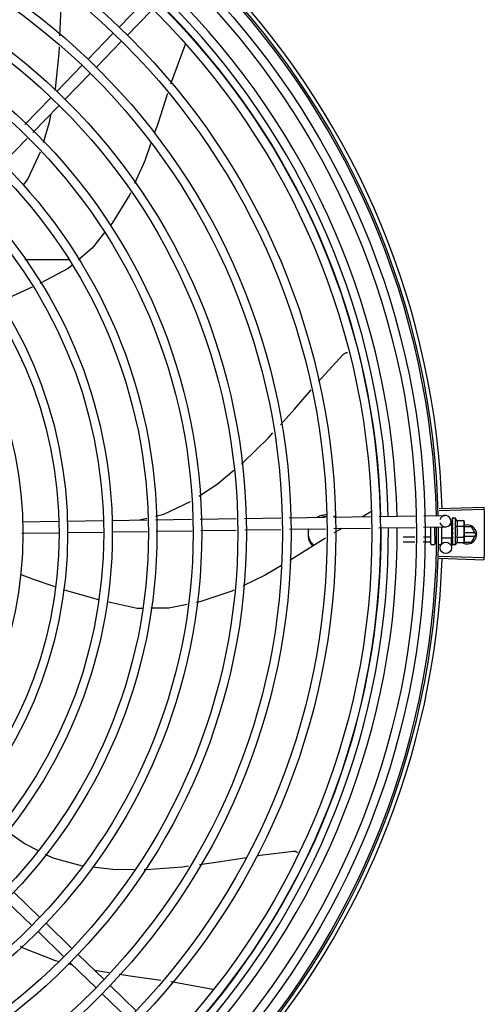
# Model space of a CAD drawing. Units: millimetres. Extents: x 292 to 1309, y -462 to 91.
# Drawn here: x 769 to 769, y -351 to -350 of the extents above; entities that cross this region are included whole.
import ezdxf

# ---------------------------------------------------------------- set-up
doc = ezdxf.new("R2010")
doc.units = ezdxf.units.MM
doc.layers.add('BASE ELETRICA', color=253, linetype='Continuous')

msp = doc.modelspace()

# ---------------------------------------------------------------- linework, layer by layer
at = {"layer": 'BASE ELETRICA'}
for p, q in [((768.9161672767938, -350.3287789193485), (768.9288858299329, -350.3156702206149)), ((768.9204735154013, -350.3329569946975), (768.9331920685387, -350.319848294567)), ((768.8998379693272, -350.345609136187), (768.9130337203984, -350.3320085985363)), ((768.9041442070026, -350.3497872106084), (768.9173399590042, -350.3361866734197)), ((768.9509298286181, -350.3377454314198), (768.943271388676, -350.3584778456964)), ((768.9510016975188, -350.3374533821755), (768.9509297679857, -350.3377453737805)), ((768.8835086590667, -350.3624393525681), (768.8967044120005, -350.3488388149128)), ((768.8878148986047, -350.3666174269849), (768.9010106506072, -350.3530168897967)), ((768.8667510504598, -350.3797110075786), (768.8803751045322, -350.3656690303562)), ((768.8710572881351, -350.3838890819986), (768.8846813422084, -350.3698471061728)), ((768.8547736402394, -350.4006722381721), (768.8679324951223, -350.3871097306812)), ((768.8898625868629, -350.4506908083206), (768.8667893608687, -350.4506922851622)), ((769.0483493919143, -350.5828908596816), (769.0439708871851, -350.585390957204)), ((769.0527056859479, -350.5852590095394), (769.0716203799881, -350.58497328415)), ((769.0761119947789, -350.5849054331236), (769.0873823372482, -350.5847351834075)), ((769.084122133511, -350.5810381708736), (769.1076607374822, -350.5803056063535)), ((769.0841549706716, -350.5821395958353), (769.1076954091546, -350.5814685770813)), ((768.8653116292995, -350.588089783216), (768.8844193883702, -350.5878011412231)), ((768.8889188763739, -350.5877331716372), (768.9078667135224, -350.5874469459425)), ((768.9123662005937, -350.5873789763589), (768.930874003098, -350.5870993982305)), ((768.9261224149492, -350.5871711754442), (768.9308202249891, -350.5860760741245)), ((768.9353640486494, -350.5870315712775), (768.9542721267331, -350.5867459455574)), ((768.9587621722864, -350.5866781195366), (768.9776406191937, -350.5863929416148)), ((768.9821286410303, -350.586325145094), (769.0010282023756, -350.5860396492651)), ((769.0055162242121, -350.5859718532099), (769.0244157855565, -350.5856863559832)), ((769.0289038092566, -350.5856185603909), (769.0482140702239, -350.5853268596368)), ((769.0908204494859, -350.5897438998707), (769.0895700448006, -350.5897456141422)), ((769.090427308353, -350.587689528865), (769.0904584242631, -350.5897493686673)), ((769.0908298666096, -350.5966112373255), (769.0908204495414, -350.5897439324669)), ((769.090821045285, -350.5901775880009), (769.0909848554662, -350.5901773630505)), ((769.0909424483604, -350.5862644680781), (769.0909516398384, -350.5870067563339)), ((769.090953770458, -350.5862484981405), (769.0909424651242, -350.5862644685155)), ((769.0909425052665, -350.586305265557), (769.090951217027, -350.587006762172)), ((769.090945666611, -350.588592514425), (769.0909589751396, -350.5893285497925)), ((769.0909568701496, -350.5885092109013), (769.0909456796495, -350.5885925144032)), ((769.0909459162345, -350.588772561732), (769.090959208767, -350.5894925345831)), ((769.0909589751396, -350.5893285497925), (769.0909786143617, -350.5900378943491)), ((769.090959208767, -350.5894925345831), (769.0909788279529, -350.5901773718499)), ((769.0909786143617, -350.5900378943491), (769.0909956379043, -350.5904182508309)), ((769.0928155570087, -350.5861748493519), (769.0911606709075, -350.5861771183984)), ((769.0928347562427, -350.6001748354749), (769.0928155570087, -350.5861748493519)), ((769.0934932256038, -350.5874004181667), (769.0971008615085, -350.5873954707324)), ((769.093497184074, -350.5902871663359), (769.0971048190482, -350.5902822198352)), ((769.0971008615085, -350.5873954707324), (769.0973182962276, -350.5881686763862)), ((769.0973182962276, -350.5881686763862), (769.0973310887417, -350.5974987950178)), ((768.865154121671, -350.5940928471448), (768.8845100135501, -350.5938004563889)), ((768.8890095006224, -350.5937324872705), (768.9079573387022, -350.5934462615735)), ((768.9124568257736, -350.5933782919899), (768.9311891079238, -350.5930953222262)), ((768.9356791525439, -350.5930274957416), (768.9545872315617, -350.5927418709509)), ((768.9590772752487, -350.5926740435355), (768.9777312434431, -350.5923922572476)), ((768.9822192662101, -350.5923244611915), (769.0011188266232, -350.5920389644323)), ((769.0056068503224, -350.5919711683744), (769.0245064107354, -350.5916856716142)), ((769.0289944344346, -350.5916178755572), (769.0480997535002, -350.5913292707544)), ((769.0525913682947, -350.591261421124), (769.0715060623339, -350.5909756957351)), ((769.075997678057, -350.5909078447069), (769.0874729633603, -350.5907344995032)), ((769.0798339224017, -350.599576347335), (769.079821955787, -350.5908500758408)), ((769.0818219171839, -350.5908198644881), (769.081833920021, -350.5995736053198)), ((769.0826158899223, -350.590983112402), (769.0818221430233, -350.5909842004014)), ((769.085321847299, -350.5907669940436), (769.0853337809227, -350.5994688085614)), ((769.0909597020942, -350.5905747577392), (769.0909486565848, -350.5906843131545)), ((769.0909662640285, -350.5953606050618), (769.0909552334812, -350.5954492750473)), ((769.0913257540657, -350.5936120160557), (769.09112410208, -350.5934370168222)), ((769.1010630488059, -350.5906900460488), (769.097321753438, -350.5906902858962)), ((769.1028530342661, -350.5937899318253), (769.0973260046627, -350.5937902862554)), ((769.1033727061719, -350.5946898986056), (769.1010630488059, -350.5906900460488)), ((769.1010635618419, -350.5986900467626), (769.1033727061719, -350.5946898986056)), ((769.0714069964912, -350.5961773199108), (769.0653292596895, -350.5961856541869)), ((769.071357678638, -350.5987668060382), (769.0653328111081, -350.5987750671773)), ((769.0796327964578, -350.5987554582491), (769.0758481209456, -350.5987606478895)), ((769.0796292469, -350.5961660443243), (769.0758974350734, -350.5961711622351)), ((769.0813346069405, -350.6000742938356), (769.0803346076651, -350.6000756650767)), ((769.0824508211741, -350.5961621756144), (769.0818292449327, -350.59616302778)), ((769.0828506751419, -350.5987510453381), (769.0818327944904, -350.5987524412396)), ((769.0847346046618, -350.6000696310568), (769.0838346041961, -350.6000708652684)), ((769.0908298675964, -350.5966112703857), (769.0853298734452, -350.5966188117443)), ((769.0905621411663, -350.5966153139964), (769.0906387683468, -350.6016879320025)), ((769.0908292727296, -350.5961775817889), (769.0909870544652, -350.5961773656393)), ((769.0909692047277, -350.597503654629), (769.0909580202502, -350.5975822605226)), ((769.0909605116818, -350.5976142761558), (769.0909582410001, -350.5977623069468)), ((769.0909696723053, -350.5978455796319), (769.0909582531082, -350.597762307392)), ((769.0909714266414, -350.5991248981302), (769.0909601881382, -350.5991787239157)), ((769.0909614453209, -350.5991951787476), (769.0909603235419, -350.5992962055409)), ((769.090972666029, -350.6000287845366), (769.0909613716118, -350.6000495558676)), ((769.0909618009606, -350.6000495607284), (769.0909614080298, -350.6000903538472)), ((769.0909727729291, -350.6001062928565), (769.0909614247927, -350.6000903538177)), ((769.0909694142107, -350.5992163845515), (769.090961553297, -350.6000286804003)), ((769.0910099491763, -350.5956647867681), (769.0909870544652, -350.5961773656393)), ((769.0928347562427, -350.6001748354749), (769.0911798692119, -350.6001771054541)), ((769.0935051010171, -350.5960606645374), (769.0971127369208, -350.5960557171031)), ((769.0935090604186, -350.59894741224), (769.0971166953929, -350.5989424652728)), ((769.0971166953929, -350.5989424652728), (769.097332009566, -350.5981686663411)), ((769.0971868640996, -350.5986902949346), (769.1010635618419, -350.5986900467626)), ((769.0973284740154, -350.5955902853214), (769.1028531501639, -350.5955899316125)), ((769.097331323948, -350.5976686676352), (769.097332009566, -350.5981686663411)), ((769.0841238087556, -350.607204142085), (769.1076625046722, -350.6079336935456)), ((769.0841565041934, -350.606102711972), (769.1076970284963, -350.6067707175241)), ((768.8610784124572, -350.7822714814572), (768.8746789482499, -350.7954672343942)), ((768.8569003375738, -350.78657772053), (768.8705008752273, -350.7997734725325)), ((768.8779086274386, -350.7986007907887), (768.8915091660234, -350.811796543255)), ((768.8737305525534, -350.8029070289306), (768.8873310911391, -350.8161027818626)), ((768.8947388452112, -350.8149300991847), (768.9083393819343, -350.8281258516547)), ((768.8919251257672, -350.8205600865215), (768.8894569064083, -350.8199354495985)), ((768.8905607703279, -350.8192363377914), (768.9041613079822, -350.8324320907252)), ((768.911064525019, -350.8245505216794), (768.9033581276013, -350.8232928507721)), ((768.9115690601917, -350.8312594080519), (768.9251695987765, -350.8444551600517)), ((768.9073909871701, -350.8355656461902), (768.9209915229618, -350.8487613991258))]:
    msp.add_line(p, q, dxfattribs=at)
for points in [[(768.885161731561, -350.3332752465633), (768.8856053568985, -350.3221537608381), (768.885819391147, -350.3091377136404)], [(768.8827786694088, -350.3618258694153), (768.8829137852341, -350.3610904998588), (768.8848037526092, -350.3422495649613), (768.8849354432256, -350.3389481896304)], [(768.9416678978911, -350.3634203416379), (768.9365251367186, -350.3792939390917), (768.9348284976865, -350.3841472311435)], [(768.8765318455058, -350.3892007027951), (768.8797317110417, -350.3784090772645), (768.880516074914, -350.3741401453465)], [(768.8660411215957, -350.4116043726483), (768.8684458966396, -350.4083989742173), (768.8750906579595, -350.3940548493449)], [(768.9329704153384, -350.3894623310873), (768.929700363297, -350.398816421831), (768.924369793143, -350.4106764552773)], [(768.9221951167743, -350.415514911607), (768.921797332078, -350.4163999492005), (768.9125234723939, -350.4315187920313), (768.9117034672532, -350.432549119789)], [(768.9086730418481, -350.4363568229971), (768.9021062703983, -350.4446079124002), (768.8949673158919, -350.4506683545517)], [(768.8914749555976, -350.4536331072143), (768.8895251800692, -350.4552883221779), (768.8746738190517, -350.4631327813906)], [(768.8705820622869, -350.4650569143671), (768.8565170760172, -350.4714849390332), (768.8531208587325, -350.4727961758033)], [(769.0209131532689, -350.5144523910847), (769.0221874446103, -350.5129834911215), (769.0339383037177, -350.5002078395721)], [(769.0339378935956, -350.5002081885807), (769.0340562655807, -350.500092996381), (769.0342875686089, -350.499900512564), (769.0345332717276, -350.4997344316346), (769.0347902950249, -350.4995952896581), (769.0350556409109, -350.4994832900754), (769.0353264342081, -350.499398324597), (769.035599943623, -350.4993400090141), (769.035873598567, -350.4993077129777), (769.0361191014077, -350.4993012664265)], [(769.0008478771975, -350.5371845242732), (769.0083300340335, -350.5289572016338), (769.0170729373573, -350.5188790851028)], [(768.980433100604, -350.5577217214889), (768.9812401242795, -350.5570543605347), (768.9947986414396, -350.5438362171083), (768.9969800146006, -350.5414375964326)], [(768.9581268354756, -350.5745886928382), (768.9676703522579, -350.5682757622133), (768.9764168542512, -350.5610429198125)], [(768.9352594515364, -350.5850412510501), (768.9397477935023, -350.5839949785479), (768.9537813811127, -350.5774078404818)], [(769.0909435421605, -350.5870586163676), (769.090957165699, -350.5880425314424), (769.0909663215194, -350.5884769026536)], [(769.0909437045717, -350.5871760979473), (769.0909573158775, -350.5881494779071), (769.0909644658756, -350.5884832448494)], [(769.0331761032381, -350.5915547072011), (769.029110566567, -350.5938761023274), (769.0290293154436, -350.593926970849)], [(769.0909486463403, -350.5906843127061), (769.0909616391142, -350.5910861411605), (769.0909812443239, -350.5914802833888), (769.0910086968648, -350.591823222125)], [(769.0910132529813, -350.5943932469775), (769.0909857981293, -350.5947018978407), (769.0909670945026, -350.5950681036886), (769.090957971082, -350.5953603457467)], [(769.0245823246356, -350.596711008445), (769.0106073850344, -350.6054600160999), (769.005853305696, -350.6082862666801)], [(769.0909870544652, -350.5961773656393), (769.0909693155414, -350.5968622535295), (769.0909592337272, -350.5975035094464)], [(769.0909806201486, -350.5976959066732), (769.0909711050541, -350.5982053103801), (769.0909607693117, -350.5991247862405)], [(769.0014042132121, -350.6109312052915), (768.9928304834735, -350.6160281975783), (768.9813073032516, -350.6215982179012)], [(768.8827099178158, -350.6221394080587), (768.8712982949088, -350.6182347469846), (768.8645868986074, -350.6157112385247)], [(768.9056830706528, -350.628968863102), (768.8900583363235, -350.624653781106), (768.8871094661505, -350.6236447803187)], [(768.9764824839227, -350.6239304155745), (768.9754739239239, -350.6244179276962), (768.9586515253128, -350.6300384460576), (768.9566104490892, -350.6304531378885)], [(768.9283148950923, -350.6334490833699), (768.9257550439021, -350.6334637541493), (768.9100322127466, -350.6300766201769)], [(768.9520107701779, -350.6313876684974), (768.9422579575181, -350.6333691766197), (768.9328260670169, -350.6334232299066)], [(768.8571195382407, -350.7500334908907), (768.8669060567296, -350.7569457715056), (768.8733518697596, -350.7602128237297)], [(768.8774593158902, -350.7622946762333), (768.8814973263103, -350.7643413373778), (768.8967892964034, -350.7683974577023), (768.8969631699862, -350.7684173164928)], [(768.9585111380107, -350.767740629896), (768.9694119233897, -350.7662637343667), (768.9830337859081, -350.76409212573)], [(768.9885037390801, -350.7632201016424), (768.9902950049333, -350.762934537169), (769.0075087004067, -350.7607011286193)], [(769.0075081621086, -350.7607011327898), (769.0076728852952, -350.7606889778988), (769.0079737981274, -350.7606902062541), (769.0082687742803, -350.7607209154655), (769.0085551037442, -350.7607795385081), (769.0088303620774, -350.7608643029841), (769.0090924160774, -350.7609732776748), (769.0093394219817, -350.7611044139942), (769.0095698134133, -350.761255574874), (769.0097823014436, -350.7614245715556), (769.0098211061946, -350.7614615823825)], [(768.9022994753346, -350.7690267998698), (768.9129913513958, -350.7702479678176), (768.9240786186643, -350.7703275480951)], [(768.9293399808936, -350.7703653127967), (768.930599369624, -350.7703743517598), (768.9494822404337, -350.7689639110088), (768.9527403646258, -350.7685224835739)], [(768.8842067612856, -350.818606783), (768.882882310833, -350.8182716010872), (768.866382757518, -350.8117640065786), (768.8645388967794, -350.8107622439541)], [(768.938215030507, -350.8285995985418), (768.921982063816, -350.8263322452115), (768.9162204919018, -350.8253919657675)], [(768.9654005593144, -350.8333032535113), (768.9436023255827, -350.829352073559), (768.9434622148434, -350.8293325036423)]]:
    msp.add_lwpolyline(points, dxfattribs=at)
for centre, radius in [((768.6628760874961, -350.5941481155162), 0.4139499999999998), ((768.6628760874961, -350.5941481155162), 0.4094499999999998), ((768.6628760874961, -350.5941481155162), 0.3904999999999998), ((768.6628760874961, -350.5941481155162), 0.3859999999999998), ((768.6628760874961, -350.5941481155162), 0.3670499999999998), ((768.6628760874961, -350.5941481155162), 0.3625499999999999), ((768.6628760874961, -350.5941481155162), 0.3435999999999998), ((768.6628760874961, -350.5941481155162), 0.3390999999999998), ((768.6628760874961, -350.5941481155162), 0.3201499999999998), ((768.6628760874961, -350.5941481155162), 0.3156499999999998), ((768.6628760874961, -350.5941481155162), 0.2966999999999999), ((768.6628760874961, -350.5941481155162), 0.2921999999999998), ((768.6628760874961, -350.5941481155162), 0.2732499999999998), ((768.6628760874961, -350.5941481155162), 0.2687499999999998), ((768.6628760874961, -350.5941481155162), 0.2497999999999999), ((768.6628760874961, -350.5941481155162), 0.2452999999999999), ((768.6628760874961, -350.5941481155162), 0.2263499999999999), ((768.6628760874961, -350.5941481155162), 0.2218499999999999), ((768.6628760874961, -350.5941481155162), 0.2028999999999999), ((769.0876391102989, -350.6017332445929), 0.002999999999999999)]:
    msp.add_circle(centre, radius, dxfattribs=at)
for centre, radius, start, end in [((768.6628760874961, -350.5941481155162), 0.4199999999999999, 1.2722827597996, 45.45499295481424), ((768.6628760874961, -350.5941481155162), 0.42095, 1.265330121521218, 45.45805632611174), ((768.6628760874961, -350.5941481155162), 0.4230559090388998, 1.804231682129041, 43.17995024988591), ((768.6628737863663, -350.5941471159065), 0.3993121299360997, 1.296660191916561, 45.43492919594152), ((768.6628737863663, -350.5941471159065), 0.3908502484212998, 1.308215534351387, 45.42349788552619), ((768.6628737863663, -350.5941471159065), 0.3946903990006999, 1.303927676141621, 45.42778415654004), ((769.0874276512346, -350.5877348414535), 0.002999999999999999, 195.8654439628707, 165.8654439675538), ((769.0815751671095, -350.5931902688737), 0.01324999999999999, 25.91070837075633, 31.96936090958807), ((769.0988727060027, -350.5946901864897), 0.004999999999999998, 238.399331679369, 108.1151260015143), ((769.0779602538574, -350.5931952262897), 0.01936491673099999, 351.5054641014423, 8.651674089430353), ((768.6628737863663, -350.5941471159065), 0.3908502484212998, 316.304375313342, 0.4265118661298838), ((768.6628737863663, -350.5941471159065), 0.3946903990006999, 316.300091103233, 0.4308025776770704), ((768.6628737863663, -350.5941471159065), 0.3993121299360997, 316.2969356671798, 0.4351176504776914), ((768.6628760874961, -350.5941481155162), 0.4199999999999999, 316.264661036122, 0.4650401572752716), ((768.6628760874961, -350.5941481155162), 0.42095, 316.260120671011, 0.4705213655655572), ((769.0815751671095, -350.5931902688737), 0.01227039119179999, 346.4715278919834, 13.68561028572692), ((769.0803339229766, -350.5995756654377), 0.0004999999999999997, 180.0785691127863, 270.0785691128124), ((769.0813339222519, -350.5995742941966), 0.0004999999999999997, 270.0785691128124, 0.07856911278636255), ((769.0847337806132, -350.5994696321457), 0.0005999999999999996, 270.0785691128124, 0.07856911278636255), ((769.0815751671095, -350.5931902688737), 0.01324999999999999, 328.1877772956458, 334.2464298397664), ((768.6628760874961, -350.5941481155162), 0.4230559090388998, 316.8273835060004, 358.2031020678911)]:
    msp.add_arc(centre, radius, start, end, dxfattribs=at)
for points, start_tangent, end_tangent in [([(769.0243933362705, -350.5844835635214), (769.0230799763127, -350.5846792849959), (769.0209100157441, -350.5853822933816), (769.02025775607, -350.5857013437519)], (-0.9961120075645813, -0.08809579096449408), (-0.8823925838530653, -0.470513897734287)), ([(769.0253754659158, -350.5844401620591), (769.0243933362705, -350.5844835635214)], (-0.9999999979520529, -6.399917331824986e-05), (-0.9961120075649688, -0.0880957909601131)), ([(769.0302293759456, -350.5855648037198), (769.0298410385172, -350.5853817220725), (769.0289147096961, -350.5850191423508)], (-0.8955604837050941, 0.4449397937091017), (-0.9471780341414039, 0.3207082344437476)), ([(769.1076607374822, -350.5803056063539), (769.1076954053066, -350.5814685049097)], (0.03110481545083765, -0.9995161281619069), (0.02849286396852006, -0.9995939959317841)), ([(769.1076954053066, -350.5814685049097), (769.107788057409, -350.5852972074911)], (0.0284928639618686, -0.9995939959319737), (0.01989022536215736, -0.9998021698991469)), ([(769.1076954091546, -350.5814685770813), (769.1077880555464, -350.5852972074947)], (0.02849139658119141, -0.9995940377577557), (0.01989024698461569, -0.999802169468986)), ([(769.024406885877, -350.5853747742742), (769.0230800330406, -350.5855716808649), (769.0226338597928, -350.5856756304995)], (-0.9962181603410301, -0.08688715098755367), (-0.9689519789823956, -0.2472489887261407)), ([(769.025375523575, -350.5853325579262), (769.024406885877, -350.5853747742742)], (-0.9999999979520529, -6.399917331824986e-05), (-0.9962181603428459, -0.08688715096673376)), ([(769.0909430630387, -350.5863052119942), (769.0909429733125, -350.5863022710248)], (-0.09946257182889842, 0.9950413040699272), (0.04329152362815873, 0.999062482521465)), ([(769.0909433501316, -350.5862646169619), (769.0909431556453, -350.5862685647073), (769.0909676952512, -350.5862906770628), (769.0910267831983, -350.5863133097939), (769.0911143625623, -350.586333399777)], (-0.1653988694579623, -0.9862267558639991), (0.9839193379840494, -0.1786133711149025)), ([(769.090949124468, -350.5870217013528), (769.0909436287726, -350.5870586162216)], (-0.2930375748738763, -0.9561009254843537), (0.003789947073490106, -0.9999928181248005)), ([(769.0909436287726, -350.5870586162216), (769.0909442615072, -350.5870703936055), (769.090968880511, -350.587135037061), (769.0910279742799, -350.587196897611), (769.0911156191447, -350.5872491027915)], (0.003789948226470445, -0.9999928181204306), (0.9079905911878309, -0.4189905563546434)), ([(769.0909437464821, -350.5871760978769), (769.0909443824163, -350.5871611383425), (769.0909445511694, -350.5871595953188)], (-0.01543602043898239, 0.9998808575390408), (0.1144928598469378, 0.9934240711015964)), ([(769.0909456861688, -350.5885925143923), (769.0909463635713, -350.5886086754415), (769.0909710088323, -350.588708110786), (769.0910301956225, -350.5888018373573), (769.0911178533566, -350.5888798178369)], (0.0134885157083017, -0.999909025833844), (0.824849751294543, -0.5653520034362051)), ([(769.0909459329984, -350.5887725621694), (769.0909465543542, -350.5887478838283), (769.0909471498968, -350.588740428039)], (-0.01601077185030889, 0.9998718193772428), (0.09227893467934999, 0.9957331963003164)), ([(769.0909548090673, -350.5870067169792), (769.090949124468, -350.5870217013528)], (-0.4159221898576146, -0.9094002045216651), (-0.2930375723890413, -0.9561009262459365)), ([(769.0911606709075, -350.5861771183984), (769.0911108451352, -350.5861815566243), (769.0910597966509, -350.5861948719682), (769.0910074576719, -350.5862171856213), (769.090953770458, -350.5862484981401)], (-0.999999059782935, -0.001371288899575809), (-0.8354027743627133, -0.549638248839254)), ([(769.0913158268892, -350.5863721396565), (769.0912544438376, -350.5864528197746), (769.0911941206128, -350.5865444998292), (769.0911344282673, -350.5866463102241), (769.0910749688152, -350.5867575163522), (769.0910153269193, -350.5868775875954), (769.0909548090673, -350.5870067169792)], (-0.638287440410455, -0.7697981186092039), (-0.4159256818255953, -0.9093986074312593)), ([(769.0909643913334, -350.588483224021), (769.0909568701496, -350.5885092109013)], (-0.2781288363602287, -0.9605437784843047), (-0.2779488323039877, -0.9605958810138892)), ([(769.0909662292739, -350.5884768762674), (769.0909643913334, -350.588483224021)], (-0.2781781730530871, -0.9605294914977087), (-0.2781288332906288, -0.9605437793731182)), ([(769.0909755671634, -350.5884446510993), (769.0909662292739, -350.5884768762674)], (-0.2784610719808249, -0.960447516208611), (-0.2781781666662372, -0.9605294933473991)), ([(769.0913171579956, -350.5873440088255), (769.0911998104654, -350.5876970389297), (769.0910788555053, -350.5880922175427), (769.0909755671634, -350.5884446510993)], (-0.3313385099653008, -0.9435119457717397), (-0.2784610715503513, -0.9604475163334174)), ([(769.0910511311782, -350.5901773091452), (769.0909958587141, -350.5904183012155)], (-0.2228960665280077, -0.9748422146821208), (-0.224397924385678, -0.9744975995513788)), ([(769.0910907246786, -350.5900039605069), (769.0910840888133, -350.5900330313673), (769.0910511311782, -350.5901773091452)], (-0.2225504060310053, -0.9749211849044183), (-0.2228960666192125, -0.974842214661267)), ([(769.0911091744016, -350.5899231448659), (769.0910907246786, -350.5900039605069)], (-0.2226122543432246, -0.9749070643995907), (-0.2225504060623422, -0.9749211848972649)), ([(769.0912057087595, -350.5895024296826), (769.0911091744016, -350.5899231448659)], (-0.2253468947753681, -0.9742785931216489), (-0.2226122538350768, -0.9749070645156221)), ([(769.0913158268892, -350.5863721396565), (769.0912151273457, -350.5863522329862), (769.0911143606969, -350.5863333988489)], (-0.9799994687977462, 0.1990001034073481), (-0.9839193380030351, 0.1786133710103167)), ([(769.0913171579956, -350.5873440088255), (769.0912164213165, -350.587296094049), (769.0911156163507, -350.5872491023295)], (-0.9013943632527676, 0.4329990784010259), (-0.9079905911868689, 0.4189905563567279)), ([(769.0913194575547, -350.5890194100796), (769.0912186879592, -350.5889492837484), (769.0911178533548, -350.588879816439)], (-0.8194502570027367, 0.5731503086435085), (-0.8248497512064555, 0.5653520035647247)), ([(769.0912263065308, -350.5894136014861), (769.0912057087595, -350.5895024296826)], (-0.2264684791933068, -0.9740184946559645), (-0.2253468953329227, -0.9742785929926886)), ([(769.0912575663793, -350.5892797946615), (769.0912263065308, -350.5894136014861)], (-0.2285938805571796, -0.9735218732888389), (-0.2264684793173423, -0.974018494627125)), ([(769.0913194575547, -350.5890194100796), (769.0912575663793, -350.5892797946615)], (-0.2342328868035858, -0.9721805155112186), (-0.2285938809298421, -0.9735218732013335)), ([(769.093497184074, -350.5902871663359), (769.093635379682, -350.5899624462738), (769.0937350349765, -350.58964692723), (769.0937989144192, -350.5893468383422), (769.0938315334712, -350.5890701254809), (769.0938395001318, -350.5888213442124), (769.0938298242141, -350.5886025423035), (769.0938084327487, -350.5884104668569), (769.0937784409731, -350.5882357341709), (769.0937403290405, -350.5880687414849), (769.0936928589887, -350.5879016458841), (769.093635431676, -350.5877331654867), (769.093568598401, -350.5875654786553), (769.0934932256029, -350.5874004181662)], (0.4345013802120954, 0.9006711667383297), (-0.4369699048634034, 0.8994761265557126)), ([(769.0972728415032, -350.5881755207431), (769.0972411268154, -350.5879765849324), (769.0971801596485, -350.587687047728), (769.0971008615076, -350.5873954707324)], (-0.1373772804533248, 0.990518794781426), (-0.2899877724437049, 0.9570303505287271)), ([(769.0971048190482, -350.5902822198352), (769.0971833166128, -350.589990425736), (769.0972434911224, -350.5897007227206), (769.0972859580294, -350.5894124694648), (769.0973111198324, -350.5891252140575), (769.0973192142598, -350.5888385486453)], (0.2873619538384261, 0.9578220646269131), (-0.001371289003178327, 0.999999059782793)), ([(769.0973160036116, -350.5886687569648), (769.097310333486, -350.5885519068254), (769.097284385282, -350.5882647211145), (769.0972728415032, -350.5881755207431)], (-0.03642443519602777, 0.9993364100845372), (-0.1373772804280058, 0.9905187947849375)), ([(769.0973192142598, -350.5888385486453), (769.0973160036116, -350.5886687569648)], (-0.00137128882701744, 0.9999990597830345), (-0.03642443535716697, 0.999336410078664)), ([(769.1077880555464, -350.5852972074947), (769.1078539373526, -350.5897082037002)], (0.01989024697455722, -0.9998021694691861), (0.0099770829997858, -0.9999502276687653)), ([(769.107788057409, -350.5852972074911), (769.1078477528068, -350.5891264920199), (769.1078539373526, -350.5897082037002)], (0.01989022537147267, -0.9998021698989616), (0.009976846828634645, -0.9999502300251538)), ([(769.1078539373526, -350.5897082037002), (769.1078760849265, -350.594119636173)], (0.009976846834518951, -0.9999502300250952), (6.413892039654984e-05, -0.9999999979430996)), ([(769.1078539373526, -350.5897082037002), (769.1078593619501, -350.5902899217874), (769.1078760849265, -350.594119636173)], (0.009977082999640036, -0.9999502276687668), (6.385940500952623e-05, -0.9999999979609882)), ([(769.0155430861429, -350.5917606968426), (769.0154177811988, -350.592908066101), (769.0153760861991, -350.5941255562595)], (-0.1518356815387128, -0.9884057495844886), (6.399917331824986e-05, -0.9999999979520529)), ([(769.0153760861991, -350.5941255562595), (769.0154179383932, -350.5953430405959), (769.0155433877277, -350.5964903931283)], (6.399917331824986e-05, -0.9999999979520529), (0.1519621945964013, -0.9883863067715202)), ([(769.0157696212178, -350.591796943532), (769.0155431428699, -350.592653092245)], (-0.3075390601662607, -0.9515354572857772), (-0.202553174094568, -0.979271265617559)), ([(769.0909486519273, -350.5906843122314), (769.0909492360994, -350.5906982131148), (769.0909739272116, -350.5908203484707), (769.0910331010242, -350.5909344817676), (769.0911208013955, -350.5910288585976)], (0.02598192556638881, -0.999662412789369), (0.7708058020097881, -0.6370701810538989)), ([(769.0909629644808, -350.5929542200768), (769.0909525041812, -350.5930865481653), (769.0909771931289, -350.59321676276), (769.0910364156877, -350.593337690447), (769.0911241030132, -350.5934370182179)], (-0.2105642177205012, -0.9775800275249866), (0.755254733616033, -0.6554313750123466)), ([(769.0909958587141, -350.5904183012155), (769.0909597020933, -350.5905747577392)], (-0.2243979248255994, -0.9744975994500781), (-0.2260082589185916, -0.9741253856155208)), ([(769.0911347001462, -350.5921292194291), (769.0910826837531, -350.5923840715407), (769.0910232681123, -350.5926703767334), (769.0909629644808, -350.5929542200768)], (-0.198815852049127, -0.9800368651096649), (-0.2105662691033895, -0.9775795856685424)), ([(769.0913257540657, -350.5936120160557), (769.0912115657208, -350.5941947062227), (769.0910901932799, -350.5947906896856), (769.0909662640285, -350.5953606050628)], (-0.1904107919781812, -0.9817045025353821), (-0.2210491205517985, -0.9752626755409419)), ([(769.091138449258, -350.5920998046715), (769.0910954416546, -350.5920480543707), (769.0910370692515, -350.591940806393), (769.0910088843226, -350.5918250290417), (769.0910086968639, -350.591823222125)], (-0.6895285334368778, 0.7242585184700201), (-0.1013729035108135, 0.9948484982316591)), ([(769.0910132529785, -350.5943932460452), (769.0910163540763, -350.5943716494523), (769.0910517428716, -350.5942562400003)], (0.1181658459543965, 0.9929938735208198), (0.4135826480765532, 0.9104665799522714)), ([(769.0913257540657, -350.5936120160557), (769.0911921137409, -350.5939351893992), (769.0910517428716, -350.5942562400003)], (-0.3763954390584803, -0.9264591051179614), (-0.4135915551528407, -0.9104625338289626)), ([(769.0913224424027, -350.5911962666298), (769.0912216551529, -350.5911124014376), (769.0911208004624, -350.5910288576672)], (-0.7679834887182573, 0.6404696410105122), (-0.7708058020479307, 0.6370701810077491)), ([(769.0911411913245, -350.5920971988446), (769.0911347001462, -350.5921292194291)], (-0.1985717735613203, -0.9800863486166471), (-0.1988158519459642, -0.9800368651305933)), ([(769.0913224424027, -350.5911962666298), (769.0912613656861, -350.5914998790956), (769.0912013254125, -350.5917990157288), (769.0911418969705, -350.5920937191561), (769.0911411913245, -350.5920971988446)], (-0.1978929925702069, -0.9802236293273123), (-0.1985717752395784, -0.9800863482766212)), ([(769.1078760849265, -350.594119636173), (769.1078598520768, -350.5979493518228), (769.1078545021888, -350.5985310709077)], (6.413891896016931e-05, -0.9999999979430997), (-0.0098490909434638, -0.9999514965275004)), ([(769.1078760849265, -350.594119636173), (769.1078545021888, -350.5985310709077)], (6.385940357212658e-05, -0.9999999979609883), (-0.009848854778042107, -0.9999514988535999)), ([(769.0155433300703, -350.5955979986586), (769.0157574276978, -350.5964151549417)], (0.2026785175129073, -0.9792453311294214), (0.3029581630943212, -0.9530038569777748)), ([(769.0155433877277, -350.5964903931283), (769.0162222589194, -350.598463213699), (769.0173880799563, -350.6002442588676), (769.017965861946, -350.6008695758539)], (0.2026785175079779, -0.9792453311304418), (0.7115361028413271, -0.702649538784006)), ([(769.0157574276978, -350.5964151549417), (769.016222201261, -350.597570818298)], (0.3029581631350055, -0.9530038569648411), (0.4408175479169589, -0.897596729856164)), ([(769.016222201261, -350.597570818298), (769.0173880232302, -350.5993518634643), (769.0185478033196, -350.6005061555572)], (0.440817547908248, -0.8975967298604421), (0.7669839262061035, -0.6416663127681477)), ([(769.0798294044604, -350.5962812397245), (769.0798209553601, -350.5962481305507), (769.0797953386242, -350.5962169018906), (769.0797530540109, -350.5961906448931), (769.0796962490882, -350.59617262301), (769.0796292468991, -350.5961660443243)], (-0.00137128891039459, 0.9999990597829201), (-0.9999990597829201, -0.00137128891039459)), ([(769.079833113026, -350.5989861235751), (769.0798246181436, -350.5989198924101), (769.0797989596946, -350.5988573997417), (769.079756638948, -350.5988048268521), (769.0796998080683, -350.598768707526), (769.0796327964568, -350.5987554582487)], (-0.001371288987765123, 0.999999059782814), (-0.999999059782814, -0.001371288987765123)), ([(769.0909552083336, -350.5954492741596), (769.0909558033451, -350.5954860990971), (769.0909805221332, -350.5956086292874), (769.0910059526792, -350.5956668792285)], (-0.02511866325168738, -0.9996844766007165), (0.4638571962411893, -0.8859099849845146)), ([(769.0909580127969, -350.5975822596049), (769.0909587018101, -350.5976069357287), (769.0909790323627, -350.5976965296206)], (-0.01326848760767274, -0.9999119697436396), (0.3647768569043704, -0.9310949708096208)), ([(769.090960204902, -350.5991787238875), (769.0909608839944, -350.5991936816633), (769.0909610561063, -350.5991952250413)], (-0.0126936972283405, -0.9999194317797186), (0.1172166569942472, -0.9931063665706172)), ([(769.0909660074345, -350.5993331056895), (769.0909604092236, -350.5992962058615)], (-0.295658600033713, 0.9552936680550673), (0.001047417380266009, 0.9999994514582653)), ([(769.0909610561063, -350.5991952250413), (769.0909657122098, -350.5992174930359)], (0.1172166572476699, -0.9931063665407056), (0.2869343746859466, -0.9579502412044086)), ([(769.0909619109376, -350.6000496085064), (769.0909618283682, -350.6000525497668)], (-0.09673298514025638, -0.9953103684709885), (0.04603129610943488, -0.9989399980872152)), ([(769.0909618283682, -350.6000525497668), (769.0909620601784, -350.6000546993357)], (0.04603129000974388, -0.9989399983682898), (0.1697187788176854, -0.9854925347848321)), ([(769.0909620601784, -350.6000546993357), (769.0909866004491, -350.6000777551214), (769.0910456835733, -350.6000969857353), (769.0911332567099, -350.600111193022)], (0.1697187905990604, -0.9854925327558764), (0.9931226305620481, -0.1170787797404717)), ([(769.0909657122098, -350.5992174930359), (769.0909854867147, -350.5992591600782), (769.0910446024906, -350.5993180641028), (769.09113223301, -350.5993650906823)], (0.2869343737265841, -0.9579502414917662), (0.9267006808550098, -0.3758002768797029)), ([(769.0913289946462, -350.5959752841047), (769.0912678936817, -350.5962607083213), (769.0912078189427, -350.5965328640934), (769.0911483460083, -350.5967924576169), (769.0910890755082, -350.5970401382331), (769.0910295896107, -350.5972766521757), (769.0909692047277, -350.597503654629)], (-0.2067459715752846, -0.9783946561778595), (-0.2644381932297801, -0.9644026347752113)), ([(769.0909772655428, -350.5978715465328), (769.0909696723053, -350.5978455796319)], (-0.2807621795862184, 0.9597773692445536), (-0.2805822968094435, 0.9598299717747604)), ([(769.091331775088, -350.5980010257801), (769.0912166069335, -350.5984108089381), (769.0910946732744, -350.5987944985329), (769.0909714266414, -350.5991248981311)], (-0.2585473302818889, -0.9659985910984072), (-0.3788417829961702, -0.9254614543330709)), ([(769.0913337528524, -350.5994449069724), (769.0912724436936, -350.5995786281912), (769.0912121564103, -350.5996965100524), (769.0911524689897, -350.5997995800547), (769.0910929815597, -350.5998887413277), (769.0910332773589, -350.5999648248501), (769.090972666029, -350.6000287845366)], (-0.3999582345348041, -0.9165333658017055), (-0.7256061690198513, -0.6881102291641472)), ([(769.0910789483984, -350.6001596294479), (769.0910265490708, -350.6001374589807), (769.0909727729301, -350.6001062928565)], (-0.9463844751727151, 0.3230424510061563), (-0.8369070565999134, 0.5473450270289019)), ([(769.0909790323627, -350.5976965296206), (769.0909818333636, -350.5977034367036)], (0.364776860255912, -0.9310949694965809), (0.3869877751673539, -0.9220848452669752)), ([(769.0909818333636, -350.5977034367036), (769.0909833499751, -350.5977069862076), (769.0909913303273, -350.5977239572624)], (0.3869877716730499, -0.9220848467334921), (0.4519940012388149, -0.8920209766839153)), ([(769.0909913303273, -350.5977239572624), (769.0910425320777, -350.59779849251), (769.0911301851817, -350.5978726345459)], (0.4519940003825516, -0.8920209771177908), (0.8407722777616239, -0.5413889331594531)), ([(769.0910059526792, -350.5956668792285), (769.0910156224442, -350.5956843955094)], (0.4638571974523992, -0.8859099843503323), (0.5024316278583948, -0.8646169436967817)), ([(769.0910156224442, -350.5956843955094), (769.0910396826763, -350.5957215248766), (769.0911273627895, -350.5958138360641)], (0.5024316273186874, -0.8646169440104073), (0.7791797761744411, -0.6268005076583361)), ([(769.091117997608, -350.6001704808366), (769.0910789483984, -350.6001596294479)], (-0.9779816939957438, 0.2086906950709963), (-0.9463844755065433, 0.3230424500281736)), ([(769.0911798692119, -350.6001771054537), (769.0911300323802, -350.6001728036892), (769.091117997608, -350.6001704808366)], (-0.9999990597820314, -0.001371289558582265), (-0.9779816941630571, 0.2086906942869202)), ([(769.0913289946462, -350.5959752841047), (769.0912282140067, -350.5958947753936), (769.091127360926, -350.5958138356029)], (-0.782022625494428, 0.6232500406857601), (-0.7791797764715975, 0.6268005072889391)), ([(769.091331775088, -350.5980010257801), (769.0912310124355, -350.5979372058976), (769.091130185178, -350.5978726326841)], (-0.846135869589751, 0.5329672505826187), (-0.840772277584859, 0.5413889334339674)), ([(769.0913337528524, -350.5994449069724), (769.0912330277521, -350.5994054886453), (769.0911322311455, -350.5993650902194)], (-0.9327229452423148, 0.36059382609593), (-0.9267006808350147, 0.3758002769290095)), ([(769.0913346966669, -350.6001327732986), (769.0912340106739, -350.6001225290918), (769.0911332548473, -350.6001111930243)], (-0.9953898748578703, 0.09591140198346318), (-0.993122630549537, 0.1170787798465981)), ([(769.0913346966669, -350.6001327732986), (769.0912835042406, -350.600157343936), (769.0912319581199, -350.6001721283544), (769.0911798692119, -350.6001771054537)], (-0.8662810366644601, -0.4995569692392935), (-0.9999990597830453, -0.001371288819210564)), ([(769.0935090604186, -350.5989474122405), (769.0935839870914, -350.5987821296333), (769.0936503561194, -350.5986142659024), (769.0937073184101, -350.5984456353074), (769.0937543355673, -350.5982783863913), (769.0937919968261, -350.5981112445709), (769.0938215062657, -350.5979364303241), (769.0938423560607, -350.5977444333637), (769.0938514328915, -350.5975259508416), (769.0938428516689, -350.5972776501897), (769.0938096072629, -350.597001350958), (769.0937450164153, -350.5967014128044), (769.0936444591549, -350.5963857360464), (769.0935051010171, -350.5960606645378)], (0.4345013802138477, 0.9006711667374845), (-0.4369699048495241, 0.8994761265624551)), ([(769.0973310887417, -350.5974987950183), (769.097322207968, -350.5972121522684), (769.0972962597631, -350.5969249665561), (769.0972530012974, -350.5966368313059), (769.0971920341304, -350.5963472940996), (769.0971127369208, -350.5960557171031)], (-0.001371289003178327, 0.999999059782793), (-0.2899877724815895, 0.9570303505172477)), ([(769.0971166953929, -350.5989424652737), (769.0971951938906, -350.5986506725706), (769.0972553656035, -350.5983609681628), (769.0972978343731, -350.5980727149019), (769.0973229952457, -350.5977854599635), (769.0973283454492, -350.5976685944418)], (0.2873619538489947, 0.9578220646237423), (0.0336835426148727, 0.9994325484778411)), ([(769.0973283454492, -350.5976685944418), (769.0973310887417, -350.5974987950183)], (0.03368354269890322, 0.999432548475009), (-0.00137128882701744, 0.9999990597830345)), ([(769.1078545021888, -350.5985310709077), (769.1077891856172, -350.6029420762436)], (-0.00984909094175386, -0.9999514965275171), (-0.01976227380802369, -0.999804707197329)), ([(769.1078545021888, -350.5985310709077), (769.1078483923317, -350.5991127838281), (769.1077891856172, -350.6029420762436)], (-0.009848854769405262, -0.999951498853685), (-0.01976225220353669, -0.9998047076243659)), ([(769.1077891856172, -350.6029420762436), (769.1076970258251, -350.6067707906375)], (-0.01976225219680742, -0.999804707624499), (-0.02836491736676144, -0.9995976347825044)), ([(769.1077891856172, -350.6029420762436), (769.1076970284954, -350.6067707175246)], (-0.01976227381828638, -0.9998047071971262), (-0.02836344997925513, -0.9995976764205058)), ([(769.1076970258251, -350.6067707906375), (769.1076625046722, -350.6079336935456)], (-0.02836491735658727, -0.9995976347827931), (-0.03097687878445434, -0.9995201013390244))]:
    msp.add_spline(points, degree=3, dxfattribs=dict(at, start_tangent=start_tangent, end_tangent=end_tangent))

doc.saveas('drawing.dxf')
